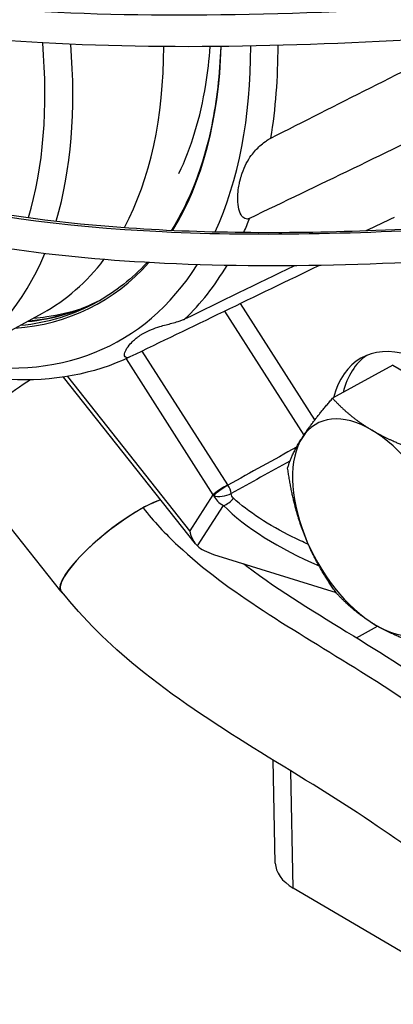
# Model space of a CAD drawing. Units: millimetres. Extents: x 186 to 2508, y 23 to 3269.
# Drawn here: x 530 to 615, y 2124 to 2348 of the extents above; entities that cross this region are included whole.
import ezdxf

# ---------------------------------------------------------------- set-up
doc = ezdxf.new("R2010")
doc.units = ezdxf.units.MM
doc.header["$LTSCALE"] = 12
doc.layers.add('Visible Edges(Hillmar_metric)', color=7, linetype='Continuous', lineweight=25)
doc.layers.add('Visible Tangent Edges(Hillmar_Metric)', color=7, linetype='Continuous', lineweight=25, true_color=0xc0c0c0)

msp = doc.modelspace()

# ---------------------------------------------------------------- linework, layer by layer
at = {"layer": 'Visible Edges(Hillmar_metric)'}
for p, q in [((514.0859, 2270.07), (534.8208, 2281.4587)), ((614.6655, 2269.6053), (600.9233, 2262.0573)), ((614.6655, 2269.6053), (620.4114, 2266.2183)), ((569.6488, 2228.8832), (539.6084, 2266.8726)), ((538.9726, 2218.0448), (515.1131, 2248.2178)), ((573.7961, 2226.4708), (601.7014, 2217.7776)), ((606.3655, 2207.4743), (611.1726, 2210.1147)), ((587.8664, 2156.1117), (587.4007, 2179.5653)), ((880.0158, 1980.6145), (591.9503, 2150.4154))]:
    msp.add_line(p, q, dxfattribs=at)
for centre, major_axis, ratio, start_param, end_param in [((469.8293, 2399.785), (64.9915, -118.3263), 0.55767304, 0.34882092, 0.78962421), ((469.8293, 2399.785), (64.9915, -118.3263), 0.55767304, 0, 0.24336117), ((624.4888, 2240.3704), (-16.97, 30.8963), 0.55767304, 5.77024182, 6.81658431), ((626.6714, 2241.5692), (-16.97, 30.8963), 0.55767304, 0.06338013, 0.533399), ((528.3373, 2258.675), (-13.2243, -10.4572), 0.23991584, 4.2434284, 6.28318531), ((610.3016, 2232.578), (-12.9983, 23.6653), 0.55767304, 5.52920546, 6.57640301), ((610.3016, 2232.578), (-12.9983, 23.6653), 0.55767304, 4.48200791, 5.52920546), ((610.3016, 2232.578), (-12.9983, 23.6653), 0.55767304, 0.2932177, 1.34041525), ((552.1969, 2228.502), (-13.2243, -10.4572), 0.23991584, 3.74042926, 6.39103144), ((571.622, 2233.6429), (0.2904, -5.9967), 0.58120557, 4.98868361, 5.75226516), ((610.3016, 2232.578), (12.9983, -23.6653), 0.55767304, 4.48200791, 5.52920546), ((575.5405, 2228.6875), (-6.2546, 1.4293), 0.40461688, 0.61800056, 1.38158211), ((610.3016, 2232.578), (12.9983, -23.6653), 0.55767304, 5.52920546, 6.57640301), ((602.8634, 2156.4095), (-14.997, -0.2978), 0.56821421, 0, 0.74464154)]:
    msp.add_ellipse(centre, major_axis=major_axis, ratio=ratio, start_param=start_param, end_param=end_param, dxfattribs=at)
for points, knots in [([(1050.6225, 2351.7647), (1050.3874, 2352.0052), (1050.1463, 2352.2447), (1047.516, 2354.7805), (1044.534, 2356.9852), (1036.324, 2361.6136), (1030.5786, 2363.9083), (1018.1357, 2367.5103), (1011.3454, 2368.8787), (995.3499, 2371.2196), (985.899, 2371.9817), (963.08, 2372.9813), (949.5483, 2372.8866), (918.6754, 2371.8916), (901.2949, 2370.7427), (861.4201, 2367.5142), (839.0014, 2365.2329), (788.3402, 2359.8078), (760.2379, 2356.5833), (698.9801, 2350.0235), (665.9552, 2346.7754), (599.8237, 2342.4061), (566.6076, 2341.3047), (508.096, 2344.5002), (481.9356, 2347.8761), (457.5581, 2356.6259), (456.2174, 2357.1316), (454.8883, 2357.6517)], [7.18644993, 7.18644993, 7.18644993, 7.18644993, 7.30061622, 7.30061622, 8.40146507, 8.40146507, 9.86559287, 9.86559287, 11.31866723, 11.31866723, 13.2132163, 13.2132163, 15.89911284, 15.89911284, 19.41428671, 19.41428671, 24.07866247, 24.07866247, 30.11561683, 30.11561683, 37.4604691, 37.4604691, 45.16508375, 45.16508375, 51.66847239, 51.66847239, 52.05120976, 52.05120976, 52.05120976, 52.05120976]), ([(457.0388, 2332.6429), (462.8709, 2327.358), (469.2235, 2322.6748), (487.0772, 2313.5244), (499.0767, 2309.611), (525.2704, 2303.7451), (539.6901, 2301.9173), (572.6802, 2299.6508), (591.56, 2299.6144), (634.0514, 2301.2058), (657.9193, 2303.1969), (710.7145, 2308.991), (739.8685, 2313.081), (801.8223, 2322.6621), (834.8283, 2328.2951), (900.0137, 2339.276), (932.4702, 2344.7493), (977.2224, 2350.7351), (989.6032, 2352.2149), (1010.7268, 2354.1417), (1019.6085, 2354.7622), (1034.6296, 2355.2663), (1040.942, 2355.2945), (1046.9237, 2355.0569)], [1.16698795, 1.16698795, 1.16698795, 1.16698795, 3.45724801, 3.45724801, 6.77792239, 6.77792239, 10.34359929, 10.34359929, 14.71950434, 14.71950434, 20.02402624, 20.02402624, 26.29880981, 26.29880981, 33.19149144, 33.19149144, 39.73720482, 39.73720482, 42.22618029, 42.22618029, 44.04838074, 44.04838074, 45.41415228, 45.41415228, 45.41415228, 45.41415228]), ([(1054.7506, 2346.9202), (1054.0175, 2346.988), (1053.2764, 2347.0501), (1045.8417, 2347.6133), (1038.4899, 2347.7033), (1020.8254, 2347.2481), (1010.2064, 2346.4843), (985.3828, 2344.1043), (970.9823, 2342.278), (938.1798, 2337.6652), (919.6994, 2334.7298), (877.826, 2327.857), (854.4438, 2323.8485), (802.6786, 2315.1749), (774.3473, 2310.5561), (714.5031, 2301.8385), (683.001, 2297.8698), (621.5446, 2292.6955), (591.3864, 2291.4219), (538.2204, 2293.9626), (514.4864, 2297.0266), (477.38, 2309.013), (462.5718, 2316.6553), (450.5999, 2327.9735), (449.9248, 2328.6308), (449.2592, 2329.2937)], [8.13378487, 8.13378487, 8.13378487, 8.13378487, 8.31469951, 8.31469951, 9.93185902, 9.93185902, 12.10078182, 12.10078182, 14.98905525, 14.98905525, 18.72587471, 18.72587471, 23.54326212, 23.54326212, 29.52071213, 29.52071213, 36.35911521, 36.35911521, 43.17177733, 43.17177733, 48.95355315, 48.95355315, 53.32608215, 53.32608215, 53.59220475, 53.59220475, 53.59220475, 53.59220475]), ([(575.4087, 2342.2264), (575.1939, 2335.9029), (574.5097, 2329.8948), (571.4971, 2315.1156), (568.394, 2307.0307), (564.1886, 2300.3493)], [5.822787598, 5.822787598, 5.822787598, 5.822787598, 5.994707981, 5.994707981, 6.276193899, 6.276193899, 6.276193899, 6.276193899]), ([(565.8732, 2313.2857), (568.7038, 2319.12), (570.7951, 2325.9446), (572.4829, 2336.3441), (572.821, 2339.2285), (573.0429, 2342.2055)], [0.083359695, 0.083359695, 0.083359695, 0.083359695, 0.326756616, 0.326756616, 0.415543416, 0.415543416, 0.415543416, 0.415543416]), ([(582.0027, 2303.0432), (581.9468, 2303.0163), (581.8909, 2302.9933), (581.7275, 2302.9375), (581.6217, 2302.9157), (581.2895, 2302.8899), (581.0802, 2302.94), (580.5968, 2303.1786), (580.3116, 2303.4562), (579.5333, 2304.7938), (579.2476, 2306.2699), (579.3333, 2308.7463), (579.3972, 2309.3957), (579.559, 2310.4651), (579.6397, 2310.8949), (579.7662, 2311.4615), (579.7996, 2311.6035), (579.8571, 2311.8362), (579.8804, 2311.9273), (579.9267, 2312.1034), (579.9498, 2312.1885), (580.0043, 2312.3844), (580.0362, 2312.4951), (580.1409, 2312.8463), (580.2177, 2313.0859), (580.8487, 2314.9204), (581.5651, 2316.2688), (583.0269, 2318.2673), (583.6877, 2318.9647), (584.735, 2319.9079), (585.1174, 2320.2133), (585.7208, 2320.6548), (585.9799, 2320.8319), (586.4444, 2321.1213), (586.6439, 2321.236), (586.8451, 2321.3397), (586.8579, 2321.3462), (586.8705, 2321.3526)], [-2.42566735, -2.42566735, -2.42566735, -2.42566735, -2.41072406, -2.41072406, -2.38203038, -2.38203038, -2.31840149, -2.31840149, -2.21608837, -2.21608837, -1.99607025, -1.99607025, -1.91880936, -1.91880936, -1.86654781, -1.86654781, -1.8490638, -1.8490638, -1.83784263, -1.83784263, -1.82736415, -1.82736415, -1.81373545, -1.81373545, -1.78409545, -1.78409545, -1.5852932, -1.5852932, -1.43452407, -1.43452407, -1.34212161, -1.34212161, -1.27864225, -1.27864225, -1.22879388, -1.22879388, -1.22540207, -1.22540207, -1.22540207, -1.22540207]), ([(532.726, 2280.3082), (533.7425, 2280.3965), (534.7503, 2280.5129), (538.4872, 2281.0538), (541.1539, 2281.6625), (543.7299, 2282.4827)], [5.748670175, 5.748670175, 5.748670175, 5.748670175, 5.78397174, 5.78397174, 5.88082614, 5.88082614, 5.88082614, 5.88082614]), ([(554.7345, 2271.4703), (554.6795, 2271.4438), (554.6257, 2271.4199), (554.4731, 2271.358), (554.3796, 2271.3281), (554.1015, 2271.2632), (553.9509, 2271.2682), (553.6492, 2271.3619), (553.5227, 2271.5094), (553.4067, 2272.2729), (553.753, 2273.168), (554.8711, 2274.5418), (555.2041, 2274.8918), (555.8094, 2275.4468), (556.0685, 2275.6641), (556.4306, 2275.9421), (556.5231, 2276.011), (556.6776, 2276.1228), (556.7388, 2276.1663), (556.8586, 2276.2497), (556.9171, 2276.2897), (557.0533, 2276.3813), (557.1315, 2276.4326), (557.3831, 2276.5938), (557.5601, 2276.7015), (558.9595, 2277.509), (560.2469, 2277.9972), (562.5129, 2278.6877), (563.4371, 2278.9198), (564.8001, 2279.2844), (565.2736, 2279.416), (565.9897, 2279.6371), (566.2879, 2279.7356), (566.7987, 2279.9276), (567.0099, 2280.0154), (567.2121, 2280.112), (567.2249, 2280.1181), (567.2375, 2280.1242)], [-2.42566735, -2.42566735, -2.42566735, -2.42566735, -2.41072406, -2.41072406, -2.38203038, -2.38203038, -2.31840149, -2.31840149, -2.21608837, -2.21608837, -1.99607025, -1.99607025, -1.91880936, -1.91880936, -1.86654781, -1.86654781, -1.8490638, -1.8490638, -1.83784263, -1.83784263, -1.82736415, -1.82736415, -1.81373545, -1.81373545, -1.78409545, -1.78409545, -1.5852932, -1.5852932, -1.43452407, -1.43452407, -1.34212161, -1.34212161, -1.27864225, -1.27864225, -1.22879388, -1.22879388, -1.22540207, -1.22540207, -1.22540207, -1.22540207]), ([(554.7264, 2271.4664), (546.4764, 2267.5142), (537.1082, 2265.794), (522.124, 2266.5639), (516.8979, 2267.4045), (511.5881, 2268.7974)], [0.324199211, 0.324199211, 0.324199211, 0.324199211, 0.625152441, 0.625152441, 0.779625648, 0.779625648, 0.779625648, 0.779625648]), ([(580.5854, 2224.3558), (580.8382, 2224.1629), (581.0916, 2223.971), (589.0796, 2217.9691), (597.4191, 2212.9587), (621.7934, 2198.0187), (637.3253, 2187.304), (669.3738, 2164.2914), (686.2057, 2151.9102), (706.7997, 2140.0805), (712.0639, 2137.4173), (724.6152, 2132.2202), (731.1123, 2130.7553), (742.5166, 2130.3185), (747.7546, 2131.1725), (757.6716, 2134.2063), (762.3278, 2136.2717), (775.6782, 2143.701), (784.4549, 2150.3282), (803.4424, 2166.9486), (813.7647, 2177.2326), (830.7462, 2194.5303), (836.3948, 2200.3308), (847.3437, 2211.3431), (852.506, 2216.4607), (861.6181, 2225.1418), (865.3773, 2228.638), (869.2939, 2232.1476)], [1.46742524, 1.46742524, 1.46742524, 1.46742524, 1.53361221, 1.53361221, 3.54854893, 3.54854893, 7.48293896, 7.48293896, 12.10714414, 12.10714414, 13.7778004, 13.7778004, 16.43083851, 16.43083851, 19.09434801, 19.09434801, 21.48381356, 21.48381356, 25.85216498, 25.85216498, 30.5317994, 30.5317994, 32.67495408, 32.67495408, 34.37210685, 34.37210685, 35.46612189, 35.46612189, 35.46612189, 35.46612189]), ([(899.7376, 2214.2025), (896.193, 2211.2115), (892.7589, 2208.1836), (884.2062, 2200.4076), (879.2669, 2195.6795), (867.5332, 2184.1786), (861.0704, 2177.5818), (846.6754, 2162.8921), (839.0169, 2155.0667), (821.4017, 2137.9559), (811.6285, 2129.1384), (789.04, 2112.1629), (775.9621, 2104.3975), (748.0593, 2096.5041), (733.3685, 2095.6721), (707.3418, 2102.4866), (696.3982, 2107.4498), (674.2631, 2120.0543), (662.9122, 2127.7756), (637.9564, 2145.4765), (624.1772, 2155.6854), (592.4417, 2177.1809), (573.118, 2187.0835), (550.0486, 2205.9155), (544.1222, 2211.6853), (539.0435, 2218.1117)], [3.0913858, 3.0913858, 3.0913858, 3.0913858, 4.02814525, 4.02814525, 5.54707817, 5.54707817, 7.88926485, 7.88926485, 11.10031945, 11.10031945, 15.49907586, 15.49907586, 20.89920371, 20.89920371, 25.46023243, 25.46023243, 28.63352307, 28.63352307, 31.82730208, 31.82730208, 35.51331515, 35.51331515, 39.94757875, 39.94757875, 41.61944044, 41.61944044, 41.61944044, 41.61944044])]:
    msp.add_open_spline(points, degree=3, knots=knots, dxfattribs=at)
for points in [[(586.8705, 2321.3526), (601.7206, 2328.874), (617.1852, 2336.6875), (632.8604, 2344.589)], [(629.5929, 2326.0019), (613.6988, 2318.3215), (597.3758, 2310.4455), (582.0027, 2303.0432)], [(608.6146, 2300.2555), (610.7519, 2301.2949), (612.8847, 2302.3319), (615.0095, 2303.365)], [(558.6185, 2293.0056), (555.2537, 2289.3257), (551.4359, 2286.3063), (547.2291, 2283.9957)], [(597.9578, 2292.3361), (583.2121, 2285.2174), (568.6874, 2278.2056), (554.7345, 2271.4703)], [(567.2375, 2280.1242), (575.3564, 2284.0765), (583.7333, 2288.1529), (592.1681, 2292.2562)], [(547.9888, 2284.423), (542.9412, 2281.7828), (537.3504, 2280.1446), (531.3454, 2279.5498)]]:
    msp.add_open_spline(points, degree=3, dxfattribs=at)
for points in [[(594.0436, 2253.1381), (596.4222, 2256.8303), (600.9233, 2262.0573)], [(600.9233, 2262.0573), (604.8985, 2257.7163), (609.8605, 2254.7914)], [(609.8605, 2254.7914), (614.8225, 2251.8665), (622.3066, 2249.4529)], [(590.6728, 2246.1461), (591.6649, 2249.4459), (594.0436, 2253.1381)], [(594.4847, 2230.9247), (591.9013, 2237.5417), (590.6728, 2246.1461)], [(601.8055, 2217.6305), (597.068, 2224.3076), (594.4847, 2230.9247)], [(610.7427, 2210.3646), (605.7807, 2213.2895), (601.8055, 2217.6305)], [(623.1889, 2205.0261), (615.7047, 2207.4397), (610.7427, 2210.3646)]]:
    msp.add_rational_spline(points, [1, 1.0379548493, 1], degree=2, dxfattribs=at)
at = {"layer": 'Visible Tangent Edges(Hillmar_Metric)'}
for p, q in [((596.8982, 2257.1488), (579.9622, 2283.6486)), ((576.2837, 2281.8728), (594.3491, 2253.6058)), ((577.012, 2242.3166), (557.5204, 2272.8151)), ((553.8351, 2271.0499), (573.6407, 2240.06)), ((568.3481, 2231.8446), (540.5334, 2267.0193)), ((573.6407, 2240.06), (568.3481, 2231.8446)), ((570.1077, 2228.3862), (576.0494, 2237.6091)), ((591.9503, 2150.4154), (591.4204, 2177.0993))]:
    msp.add_line(p, q, dxfattribs=at)
for centre, major_axis, ratio, start_param, end_param in [((445.8205, 2386.598), (62.8251, -114.382), 0.55767304, 0.50245046, 0.90088501), ((449.0944, 2388.3962), (-64.9915, 118.3263), 0.55767304, 3.64710657, 4.03720295), ((480.1049, 2405.4289), (67.0135, -122.0075), 0.55767304, 0.30583838, 0.75538844), ((480.1049, 2405.4289), (71.6926, -130.5266), 0.55767304, 0.39118757, 0.79304772), ((483.236, 2407.1487), (-73.8569, 134.467), 0.55767304, 3.75901065, 3.93725683), ((483.236, 2407.1487), (-73.8569, 134.467), 0.55767304, 3.54774286, 3.58170002), ((449.0944, 2388.3962), (64.9915, -118.3263), 0.55767304, 0, 0.41882979), ((480.1049, 2405.4289), (71.6926, -130.5266), 0.55767304, 5.84737934, 6.58256278), ((480.1049, 2405.4289), (67.0135, -122.0075), 0.55767304, 6.03691157, 6.4782986), ((483.236, 2407.1487), (73.8569, -134.467), 0.55767304, 0.14632804, 0.31832926), ((480.4323, 2405.6088), (66.7968, -121.6131), 0.55767304, 6.05016318, 6.28318531), ((481.9601, 2406.4479), (66.7968, -121.6131), 0.55767304, 6.05016318, 6.27190092), ((500.5068, 2167.5739), (807.3238, 449.7498), 0.03047427, 1.43938867, 1.45887616), ((514.3643, 2180.2795), (700.9651, 388.3848), 0.02734113, 1.4458125, 1.4650193), ((575.8234, 2241.2588), (2.5278, 1.6155), 0.09828445, 1.0195775, 2.5467406), ((575.8655, 2241.1959), (-2.4577, -1.7204), 0.0725202, 4.1575787, 5.67613011), ((578.1252, 2242.9499), (-0.9708, 1.1704), 0.8384292, 1.42348047, 1.47339716), ((575.8655, 2241.1959), (1.451, -2.6258), 0.52089388, 0.97315759, 1.68802886), ((576.9365, 2241.8922), (3.5608, -2.7609), 0.81489206, 4.37726075, 4.42717744), ((575.8655, 2241.1959), (-2.9573, -0.5041), 0.48299857, 0.70727716, 2.20440393), ((552.1969, 2228.502), (-13.1495, -10.3981), 0.23991584, 3.73205189, 6.2810704), ((576.3769, 2240.0548), (-2.1251, -2.1175), 0.66058591, 0.85958604, 1.85173105), ((625.5723, 2240.2293), (-55.8746, 12.3962), 0.42161956, 0.58298002, 1.14726848)]:
    msp.add_ellipse(centre, major_axis=major_axis, ratio=ratio, start_param=start_param, end_param=end_param, dxfattribs=at)
for points, knots in [([(456.0465, 2364.4415), (456.8368, 2364.1341), (457.6331, 2363.8315), (473.0699, 2358.1281), (542.3751, 2343.6076), (695.2326, 2355.6969), (851.4885, 2374.7904), (941.9111, 2380.818), (989.703, 2379.7968), (1020.9055, 2374.8016), (1041.9931, 2368.0306), (1052.4892, 2360.9807), (1056.8754, 2356.2439)], [1.17144191, 1.17144191, 1.17144191, 1.17144191, 1.40048125, 1.40048125, 5.57025604, 18.07958041, 26.41912999, 30.58890478, 34.75867957, 36.84356696, 38.92845436, 41.56250701, 41.56250701, 41.56250701, 41.56250701]), ([(453.0852, 2333.9709), (454.0951, 2332.9943), (455.1264, 2332.0366), (478.7668, 2311.2769), (534.9719, 2297.697), (634.9707, 2300.1766), (744.9904, 2312.2467), (860.1737, 2332.6003), (960.8679, 2348.8454), (1013.8179, 2354.7271), (1039.382, 2355.135), (1047.1359, 2354.8429), (1047.1985, 2354.8406)], [1.03175005, 1.03175005, 1.03175005, 1.03175005, 1.43865462, 1.43865462, 10.09239861, 14.4192706, 18.7461426, 27.39988658, 31.72675858, 36.05363057, 38.21706657, 38.23468655, 38.23468655, 38.23468655, 38.23468655]), ([(595.3803, 2228.7687), (594.1638, 2229.3041), (592.9811, 2229.855), (591.8363, 2230.4196), (586.3285, 2233.1359), (581.7025, 2236.1702), (578.3101, 2239.2931)], [-1.210935603, -1.210935603, -1.210935603, -1.210935603, -1.129475499, -1.129475499, -1.129475499, -0.73754985, -0.73754985, -0.73754985, -0.73754985]), ([(557.7094, 2237.0583), (560.1249, 2234.0037), (568.1026, 2225.4866), (584.6454, 2213.4803), (599.785, 2204.5347), (626.2772, 2187.9349), (652.2247, 2168.6014), (690.2536, 2142.0586), (710.1254, 2132.0625), (734.9665, 2127.5917), (749.846, 2130.1087), (764.5004, 2137.4807), (767.0483, 2138.8986)], [0, 0, 0, 0, 0.91141536, 2.73424608, 4.5570768, 4.5570768, 9.08857205, 11.35431967, 15.88581493, 15.88581493, 20.29761739, 21.22801305, 21.22801305, 21.22801305, 21.22801305])]:
    msp.add_open_spline(points, degree=3, knots=knots, dxfattribs=at)
for points in [[(573.7757, 2239.8846), (574.2689, 2238.953), (575.0171, 2238.1051), (576.0494, 2237.6091)], [(578.3101, 2239.2931), (578.0408, 2239.5409), (577.8844, 2239.9275), (577.8126, 2240.3432)]]:
    msp.add_open_spline(points, degree=3, dxfattribs=at)

doc.saveas('drawing.dxf')
